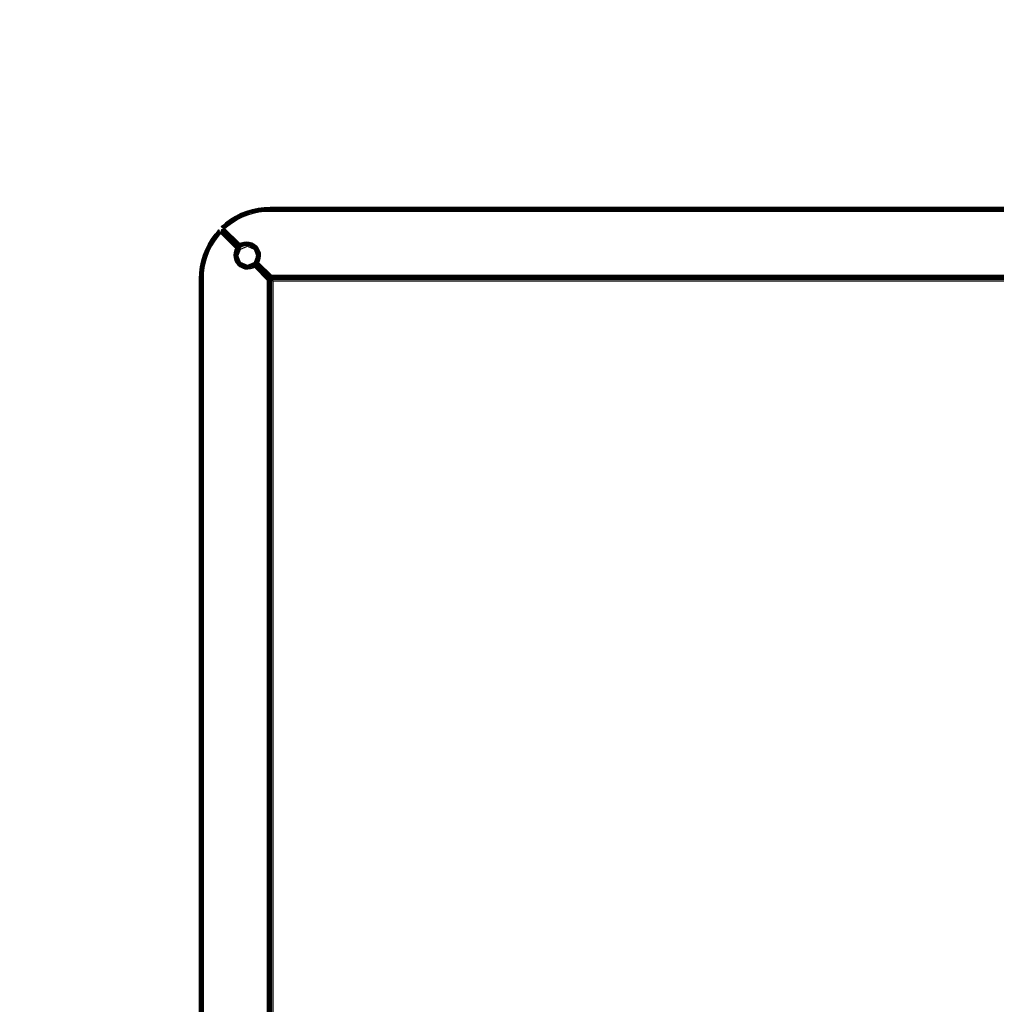
# Model space of a CAD drawing. Units: millimetres. Extents: x -4534 to 372784, y -3372 to 3934.
# Drawn here: x -1310 to -902, y 2050 to 2462 of the extents above; entities that cross this region are included whole.
import ezdxf

# ---------------------------------------------------------------- set-up
doc = ezdxf.new("R2010")
doc.units = ezdxf.units.MM
doc.layers.add('Opvangzone', color=7, linetype='Continuous', true_color=0x00a19a)
doc.layers.add('Toestel 2D', color=7, linetype='Continuous', lineweight=20)
doc.layers.add('VP-EQ', color=7, linetype='Continuous', true_color=0x8a3492, plot=False)

# ---------------------------------------------------------------- blocks, each defined once
blk = doc.blocks.new('RB2855')
at = {"layer": 'VP-EQ', "color": 0}
for p, q in [((-113.479, 52.767), (-113.704, 52.655)), ((-113.702, 52.65), (-113.477, 52.762)), ((-113.695, 52.637), (-113.471, 52.749)), ((-113.683, 52.616), (-113.461, 52.727)), ((-113.668, 52.589), (-113.448, 52.699)), ((-113.651, 52.558), (-113.434, 52.666)), ((-113.245, 52.86), (-113.479, 52.767)), ((-113.479, 52.767), (-113.477, 52.762)), ((-113.477, 52.762), (-113.243, 52.855)), ((-113.471, 52.749), (-113.477, 52.762)), ((-113.471, 52.749), (-113.238, 52.841)), ((-113.461, 52.727), (-113.471, 52.749)), ((-113.461, 52.727), (-113.23, 52.818)), ((-113.448, 52.699), (-113.461, 52.727)), ((-113.448, 52.699), (-113.22, 52.789)), ((-113.434, 52.666), (-113.448, 52.699)), ((-113.434, 52.666), (-113.208, 52.755)), ((-113.418, 52.63), (-113.434, 52.666)), ((-113.418, 52.63), (-113.195, 52.718)), ((-113.004, 52.933), (-113.245, 52.86)), ((-113.243, 52.855), (-113.245, 52.86)), ((-113.003, 52.928), (-113.243, 52.855)), ((-113.238, 52.841), (-113.243, 52.855)), ((-112.999, 52.913), (-113.238, 52.841)), ((-113.23, 52.818), (-113.238, 52.841)), ((-112.993, 52.89), (-113.23, 52.818)), ((-113.22, 52.789), (-113.23, 52.818)), ((-112.985, 52.86), (-113.22, 52.789)), ((-113.208, 52.755), (-113.22, 52.789)), ((-112.976, 52.825), (-113.208, 52.755)), ((-113.195, 52.718), (-113.208, 52.755)), ((-113.195, 52.718), (-112.967, 52.788)), ((-112.758, 52.985), (-113.004, 52.933)), ((-113.004, 52.933), (-113.003, 52.928)), ((-113.003, 52.928), (-112.757, 52.98)), ((-112.999, 52.913), (-113.003, 52.928)), ((-112.999, 52.913), (-112.754, 52.965)), ((-112.993, 52.89), (-112.999, 52.913)), ((-112.993, 52.89), (-112.75, 52.942)), ((-112.985, 52.86), (-112.993, 52.89)), ((-112.985, 52.86), (-112.745, 52.911)), ((-112.976, 52.825), (-112.985, 52.86)), ((-112.976, 52.825), (-112.739, 52.876)), ((-112.967, 52.788), (-112.976, 52.825)), ((-112.967, 52.788), (-112.733, 52.837)), ((-112.508, 53.017), (-112.758, 52.985)), ((-112.758, 52.985), (-112.757, 52.98)), ((-112.757, 52.98), (-112.508, 53.012)), ((-112.754, 52.965), (-112.757, 52.98)), ((-112.754, 52.965), (-112.506, 52.997)), ((-112.75, 52.942), (-112.754, 52.965)), ((-112.75, 52.942), (-112.504, 52.973)), ((-112.745, 52.911), (-112.75, 52.942)), ((-112.745, 52.911), (-112.502, 52.942)), ((-112.739, 52.876), (-112.745, 52.911)), ((-112.739, 52.876), (-112.499, 52.906)), ((-112.733, 52.837), (-112.739, 52.876)), ((-112.733, 52.837), (-112.495, 52.867)), ((-112.256, 53.027), (-112.508, 53.017)), ((-112.256, 53.022), (-112.508, 53.012)), ((-112.508, 53.012), (-112.508, 53.017)), ((-112.506, 52.997), (-112.508, 53.012)), ((-112.256, 53.007), (-112.506, 52.997)), ((-112.504, 52.973), (-112.506, 52.997)), ((-112.256, 52.983), (-112.504, 52.973)), ((-112.502, 52.942), (-112.504, 52.973)), ((-112.256, 52.952), (-112.502, 52.942)), ((-112.499, 52.906), (-112.502, 52.942)), ((-112.256, 52.916), (-112.499, 52.906)), ((-112.495, 52.867), (-112.499, 52.906)), ((-112.495, 52.867), (-112.256, 52.877)), ((-112.256, 53.022), (-112.256, 53.027)), ((-44.043, 53.022), (-112.256, 53.027)), ((-44.043, 53.027), (-112.256, 53.027)), ((-44.043, 53.022), (-112.256, 53.022)), ((-112.256, 53.013), (-112.256, 53.022)), ((-85.612, 53.016), (-112.256, 53.022)), ((-85.612, 53.016), (-112.256, 53.013)), ((-112.256, 53.007), (-112.256, 53.013)), ((-112.256, 52.983), (-112.256, 53.007)), ((-44.043, 52.983), (-112.256, 53.007)), ((-44.043, 52.995), (-112.256, 53.007)), ((-63.342, 53.007), (-112.256, 53.007)), ((-112.256, 52.952), (-112.256, 52.983)), ((-44.043, 52.971), (-112.256, 52.983)), ((-44.043, 52.983), (-112.256, 52.983)), ((-44.043, 52.971), (-112.256, 52.952)), ((-112.256, 52.916), (-112.256, 52.952)), ((-44.043, 52.943), (-112.256, 52.952)), ((-44.043, 52.943), (-112.256, 52.916)), ((-112.256, 52.877), (-112.256, 52.916)), ((-44.043, 52.911), (-112.256, 52.916)), ((-44.043, 52.911), (-112.256, 52.877)), ((-112.256, 52.877), (-44.043, 52.877)), ((-77.261, 53.017), (-85.612, 53.016)), ((-114.253, 52.259), (-114.303, 52.221)), ((-114.3, 52.219), (-114.253, 52.259)), ((-114.12, 52.372), (-114.286, 52.211)), ((-114.286, 52.211), (-114.11, 52.36)), ((-114.266, 52.201), (-114.11, 52.36)), ((-114.266, 52.201), (-114.192, 52.263)), ((-114.258, 52.197), (-114.076, 52.317)), ((-114.258, 52.197), (-114.192, 52.263)), ((-114.184, 52.263), (-114.258, 52.197)), ((-114.253, 52.259), (-114.123, 52.376)), ((-114.253, 52.259), (-114.12, 52.372)), ((-114.076, 52.317), (-114.23, 52.182)), ((-114.076, 52.317), (-114.211, 52.172)), ((-114.054, 52.289), (-114.211, 52.172)), ((-114.192, 52.263), (-114.16, 52.288)), ((-114.054, 52.289), (-114.188, 52.16)), ((-114.16, 52.288), (-114.184, 52.263)), ((-114.096, 52.342), (-114.16, 52.288)), ((-114.054, 52.289), (-114.16, 52.149)), ((-114.16, 52.149), (-114.03, 52.259)), ((-113.919, 52.524), (-114.123, 52.376)), ((-114.123, 52.376), (-114.12, 52.372)), ((-114.12, 52.372), (-113.917, 52.52)), ((-114.11, 52.36), (-114.12, 52.372)), ((-114.11, 52.36), (-113.908, 52.508)), ((-114.096, 52.342), (-114.11, 52.36)), ((-114.096, 52.342), (-113.895, 52.488)), ((-114.076, 52.317), (-114.096, 52.342)), ((-114.076, 52.317), (-113.878, 52.462)), ((-114.054, 52.289), (-114.076, 52.317)), ((-114.054, 52.289), (-113.858, 52.432)), ((-114.03, 52.259), (-114.054, 52.289)), ((-114.03, 52.259), (-113.836, 52.399)), ((-113.704, 52.655), (-113.919, 52.524)), ((-113.917, 52.52), (-113.919, 52.524)), ((-113.702, 52.65), (-113.917, 52.52)), ((-113.908, 52.508), (-113.917, 52.52)), ((-113.695, 52.637), (-113.908, 52.508)), ((-113.895, 52.488), (-113.908, 52.508)), ((-113.683, 52.616), (-113.895, 52.488)), ((-113.878, 52.462), (-113.895, 52.488)), ((-113.668, 52.589), (-113.878, 52.462)), ((-113.858, 52.432), (-113.878, 52.462)), ((-113.651, 52.558), (-113.858, 52.432)), ((-113.836, 52.399), (-113.858, 52.432)), ((-113.836, 52.399), (-113.632, 52.524)), ((-113.704, 52.655), (-113.702, 52.65)), ((-113.695, 52.637), (-113.702, 52.65)), ((-113.683, 52.616), (-113.695, 52.637)), ((-113.668, 52.589), (-113.683, 52.616)), ((-113.651, 52.558), (-113.668, 52.589)), ((-113.632, 52.524), (-113.651, 52.558)), ((-113.632, 52.524), (-113.418, 52.63)), ((-114.71, 51.705), (-114.561, 51.909)), ((-114.557, 51.906), (-114.705, 51.703)), ((-114.546, 51.896), (-114.693, 51.694)), ((-114.527, 51.882), (-114.673, 51.681)), ((-114.503, 51.862), (-114.647, 51.664)), ((-114.474, 51.84), (-114.617, 51.644)), ((-114.445, 52.039), (-114.561, 51.909)), ((-114.561, 51.909), (-114.557, 51.906)), ((-114.557, 51.906), (-114.397, 52.072)), ((-114.445, 52.039), (-114.557, 51.906)), ((-114.546, 51.896), (-114.557, 51.906)), ((-114.397, 52.072), (-114.546, 51.896)), ((-114.387, 52.052), (-114.546, 51.896)), ((-114.527, 51.882), (-114.546, 51.896)), ((-114.527, 51.882), (-114.474, 51.946)), ((-114.503, 51.862), (-114.527, 51.882)), ((-114.382, 52.044), (-114.503, 51.862)), ((-114.503, 51.862), (-114.368, 52.016)), ((-114.503, 51.862), (-114.357, 51.997)), ((-114.474, 51.84), (-114.503, 51.862)), ((-114.474, 51.84), (-114.357, 51.997)), ((-114.448, 51.978), (-114.474, 51.946)), ((-114.474, 51.84), (-114.345, 51.974)), ((-114.474, 51.946), (-114.448, 51.97)), ((-114.474, 51.84), (-114.334, 51.946)), ((-114.444, 51.816), (-114.474, 51.84)), ((-114.387, 52.052), (-114.448, 51.978)), ((-114.382, 52.044), (-114.448, 51.978)), ((-114.448, 51.97), (-114.382, 52.044)), ((-114.445, 52.039), (-114.406, 52.089)), ((-114.404, 52.086), (-114.445, 52.039)), ((-114.334, 51.946), (-114.444, 51.816)), ((-114.406, 52.089), (-114.404, 52.086)), ((-114.404, 52.086), (-114.397, 52.072)), ((-114.397, 52.072), (-114.387, 52.052)), ((-114.387, 52.052), (-114.382, 52.044)), ((-114.368, 52.016), (-114.382, 52.044)), ((-114.368, 52.016), (-114.357, 51.997)), ((-114.357, 51.997), (-114.345, 51.974)), ((-114.345, 51.974), (-114.343, 51.97)), ((-114.301, 52.011), (-114.343, 51.97)), ((-114.343, 51.97), (-114.331, 51.949)), ((-114.334, 51.946), (-114.331, 51.949)), ((-114.331, 51.949), (-114.324, 51.963)), ((-114.331, 51.949), (-113.699, 51.318)), ((-114.324, 51.963), (-114.316, 51.98)), ((-113.699, 51.318), (-114.324, 51.963)), ((-114.316, 51.98), (-114.307, 51.998)), ((-114.316, 51.98), (-113.651, 51.324)), ((-113.69, 51.319), (-114.316, 51.98)), ((-113.699, 51.318), (-114.316, 51.98)), ((-114.307, 51.998), (-114.301, 52.011)), ((-113.651, 51.324), (-114.307, 51.998)), ((-114.302, 52.079), (-114.306, 52.077)), ((-114.306, 52.077), (-114.28, 52.054)), ((-114.303, 52.221), (-114.3, 52.219)), ((-114.291, 52.084), (-114.302, 52.079)), ((-114.28, 52.054), (-114.302, 52.079)), ((-114.279, 52.057), (-114.302, 52.079)), ((-114.301, 52.011), (-114.296, 52.016)), ((-113.615, 51.327), (-114.301, 52.011)), ((-113.642, 51.325), (-114.301, 52.011)), ((-113.651, 51.324), (-114.301, 52.011)), ((-114.3, 52.219), (-114.286, 52.211)), ((-114.296, 52.016), (-114.288, 52.038)), ((-113.605, 51.328), (-114.296, 52.016)), ((-113.615, 51.327), (-114.296, 52.016)), ((-114.288, 52.086), (-114.291, 52.084)), ((-114.274, 52.067), (-114.291, 52.084)), ((-114.274, 52.092), (-114.288, 52.086)), ((-114.272, 52.072), (-114.288, 52.086)), ((-114.288, 52.038), (-114.284, 52.046)), ((-114.282, 52.031), (-114.288, 52.038)), ((-114.286, 52.211), (-114.266, 52.201)), ((-114.284, 52.046), (-114.28, 52.054)), ((-114.275, 52.037), (-114.284, 52.046)), ((-114.275, 52.037), (-114.282, 52.031)), ((-113.573, 51.33), (-114.282, 52.031)), ((-113.605, 51.328), (-114.282, 52.031)), ((-114.28, 52.054), (-114.278, 52.06)), ((-113.563, 51.33), (-114.28, 52.054)), ((-114.278, 52.06), (-114.274, 52.067)), ((-114.278, 52.06), (-113.563, 51.33)), ((-113.595, 51.396), (-114.278, 52.06)), ((-113.563, 51.33), (-114.275, 52.037)), ((-113.573, 51.33), (-114.275, 52.037)), ((-114.268, 52.095), (-114.274, 52.092)), ((-114.274, 52.092), (-113.544, 51.378)), ((-113.595, 51.396), (-114.274, 52.092)), ((-114.274, 52.067), (-114.272, 52.072)), ((-114.26, 52.099), (-114.268, 52.095)), ((-113.544, 51.378), (-114.268, 52.095)), ((-114.266, 52.201), (-114.258, 52.197)), ((-114.252, 52.103), (-114.26, 52.099)), ((-114.237, 52.076), (-114.26, 52.099)), ((-114.258, 52.197), (-114.23, 52.182)), ((-114.232, 52.113), (-114.252, 52.103)), ((-114.231, 52.082), (-114.252, 52.103)), ((-114.231, 52.082), (-114.237, 52.076)), ((-113.544, 51.378), (-114.237, 52.076)), ((-113.544, 51.388), (-114.237, 52.076)), ((-114.225, 52.116), (-114.232, 52.113)), ((-114.216, 52.097), (-114.232, 52.113)), ((-113.544, 51.388), (-114.231, 52.082)), ((-113.542, 51.419), (-114.231, 52.082)), ((-114.23, 52.182), (-114.211, 52.172)), ((-114.212, 52.122), (-114.225, 52.116)), ((-114.21, 52.102), (-114.225, 52.116)), ((-114.21, 52.102), (-114.216, 52.097)), ((-113.542, 51.419), (-114.216, 52.097)), ((-113.541, 51.429), (-114.216, 52.097)), ((-114.195, 52.131), (-114.212, 52.122)), ((-113.538, 51.466), (-114.212, 52.122)), ((-114.211, 52.172), (-114.188, 52.16)), ((-113.541, 51.429), (-114.21, 52.102)), ((-113.539, 51.457), (-114.21, 52.102)), ((-113.538, 51.466), (-114.21, 52.102)), ((-114.177, 52.139), (-114.195, 52.131)), ((-114.195, 52.131), (-113.538, 51.466)), ((-113.533, 51.504), (-114.195, 52.131)), ((-113.532, 51.514), (-114.195, 52.131)), ((-114.188, 52.16), (-114.165, 52.147)), ((-114.17, 52.142), (-114.177, 52.139)), ((-113.532, 51.514), (-114.177, 52.139)), ((-114.165, 52.147), (-114.17, 52.142)), ((-114.16, 52.149), (-114.165, 52.147)), ((-114.165, 52.147), (-114.163, 52.146)), ((-114.16, 52.149), (-114.163, 52.146)), ((-114.163, 52.146), (-113.532, 51.514)), ((-114.952, 51.265), (-114.84, 51.49)), ((-114.836, 51.488), (-114.948, 51.263)), ((-114.823, 51.48), (-114.934, 51.257)), ((-114.802, 51.469), (-114.912, 51.247)), ((-114.775, 51.454), (-114.884, 51.234)), ((-114.743, 51.437), (-114.851, 51.22)), ((-114.84, 51.49), (-114.71, 51.705)), ((-114.84, 51.49), (-114.836, 51.488)), ((-114.836, 51.488), (-114.705, 51.703)), ((-114.823, 51.48), (-114.836, 51.488)), ((-114.823, 51.48), (-114.693, 51.694)), ((-114.802, 51.469), (-114.823, 51.48)), ((-114.802, 51.469), (-114.673, 51.681)), ((-114.775, 51.454), (-114.802, 51.469)), ((-114.775, 51.454), (-114.647, 51.664)), ((-114.743, 51.437), (-114.775, 51.454)), ((-114.743, 51.437), (-114.617, 51.644)), ((-114.709, 51.418), (-114.743, 51.437)), ((-114.705, 51.703), (-114.71, 51.705)), ((-114.585, 51.622), (-114.709, 51.418)), ((-114.693, 51.694), (-114.705, 51.703)), ((-114.673, 51.681), (-114.693, 51.694)), ((-114.647, 51.664), (-114.673, 51.681)), ((-114.617, 51.644), (-114.647, 51.664)), ((-114.585, 51.622), (-114.617, 51.644)), ((-114.444, 51.816), (-114.585, 51.622)), ((-113.542, 51.419), (-113.541, 51.429)), ((-113.542, 51.419), (-113.53, 51.427)), ((-113.541, 51.429), (-113.54, 51.442)), ((-113.541, 51.429), (-113.53, 51.427)), ((-113.54, 51.442), (-113.539, 51.457)), ((-113.535, 51.444), (-113.54, 51.442)), ((-113.54, 51.442), (-113.53, 51.427)), ((-113.443, 51.476), (-113.539, 51.457)), ((-113.522, 51.468), (-113.539, 51.457)), ((-113.539, 51.457), (-113.538, 51.466)), ((-113.539, 51.457), (-113.535, 51.444)), ((-113.538, 51.466), (-113.458, 51.509)), ((-113.533, 51.504), (-113.538, 51.466)), ((-113.538, 51.466), (-113.522, 51.468)), ((-113.535, 51.444), (-113.53, 51.427)), ((-113.534, 51.415), (-113.53, 51.427)), ((-113.533, 51.504), (-113.532, 51.514)), ((-113.458, 51.509), (-113.533, 51.504)), ((-113.532, 51.514), (-113.473, 51.544)), ((-113.458, 51.509), (-113.532, 51.514)), ((-113.53, 51.427), (-113.443, 51.476)), ((-113.53, 51.427), (-113.512, 51.402)), ((-113.522, 51.468), (-113.443, 51.476)), ((-113.431, 51.447), (-113.512, 51.402)), ((-113.422, 51.425), (-113.499, 51.382)), ((-113.473, 51.544), (-113.364, 51.579)), ((-113.473, 51.544), (-113.458, 51.509)), ((-113.356, 51.541), (-113.458, 51.509)), ((-113.458, 51.509), (-113.443, 51.476)), ((-113.349, 51.506), (-113.443, 51.476)), ((-113.443, 51.476), (-113.431, 51.447)), ((-113.342, 51.475), (-113.431, 51.447)), ((-113.431, 51.447), (-113.422, 51.425)), ((-113.337, 51.452), (-113.422, 51.425)), ((-113.422, 51.425), (-113.416, 51.411)), ((-113.416, 51.411), (-113.334, 51.437)), ((-113.333, 51.432), (-113.414, 51.407)), ((-113.364, 51.579), (-113.251, 51.591)), ((-113.364, 51.579), (-113.356, 51.541)), ((-113.251, 51.553), (-113.356, 51.541)), ((-113.356, 51.541), (-113.349, 51.506)), ((-113.25, 51.516), (-113.349, 51.506)), ((-113.349, 51.506), (-113.342, 51.475)), ((-113.25, 51.485), (-113.342, 51.475)), ((-113.342, 51.475), (-113.337, 51.452)), ((-113.25, 51.461), (-113.337, 51.452)), ((-113.337, 51.452), (-113.334, 51.437)), ((-113.25, 51.446), (-113.334, 51.437)), ((-113.334, 51.437), (-113.333, 51.432)), ((-113.249, 51.441), (-113.333, 51.432)), ((-113.251, 51.591), (-113.137, 51.581)), ((-113.251, 51.591), (-113.251, 51.553)), ((-113.145, 51.543), (-113.251, 51.553)), ((-113.251, 51.553), (-113.25, 51.516)), ((-113.151, 51.507), (-113.25, 51.516)), ((-113.25, 51.516), (-113.25, 51.485)), ((-113.157, 51.477), (-113.25, 51.485)), ((-113.25, 51.485), (-113.25, 51.461)), ((-113.162, 51.454), (-113.25, 51.461)), ((-113.25, 51.461), (-113.25, 51.446)), ((-113.249, 51.441), (-113.25, 51.446)), ((-113.25, 51.446), (-113.165, 51.439)), ((-113.165, 51.434), (-113.249, 51.441)), ((-113.162, 51.454), (-113.165, 51.439)), ((-113.165, 51.439), (-113.165, 51.434)), ((-113.083, 51.415), (-113.165, 51.439)), ((-113.085, 51.41), (-113.165, 51.434)), ((-113.157, 51.477), (-113.162, 51.454)), ((-113.077, 51.428), (-113.162, 51.454)), ((-113.151, 51.507), (-113.157, 51.477)), ((-113.068, 51.45), (-113.157, 51.477)), ((-113.145, 51.543), (-113.151, 51.507)), ((-113.056, 51.479), (-113.151, 51.507)), ((-113.137, 51.581), (-113.145, 51.543)), ((-113.043, 51.513), (-113.145, 51.543)), ((-113.137, 51.581), (-113.028, 51.549)), ((-113.077, 51.428), (-113.083, 51.415)), ((-113.068, 51.45), (-113.077, 51.428)), ((-112.999, 51.387), (-113.077, 51.428)), ((-113.056, 51.479), (-113.068, 51.45)), ((-112.986, 51.407), (-113.068, 51.45)), ((-113.043, 51.513), (-113.056, 51.479)), ((-112.969, 51.433), (-113.056, 51.479)), ((-113.028, 51.549), (-113.043, 51.513)), ((-112.949, 51.463), (-113.043, 51.513)), ((-113.028, 51.549), (-112.927, 51.495)), ((-112.969, 51.433), (-112.986, 51.407)), ((-112.949, 51.463), (-112.969, 51.433)), ((-112.892, 51.37), (-112.969, 51.433)), ((-112.927, 51.495), (-112.949, 51.463)), ((-112.866, 51.396), (-112.949, 51.463)), ((-112.927, 51.495), (-112.839, 51.423)), ((-115.118, 50.79), (-115.045, 51.031)), ((-115.113, 50.789), (-115.04, 51.029)), ((-115.099, 50.785), (-115.026, 51.024)), ((-115.076, 50.779), (-115.004, 51.016)), ((-115.045, 51.031), (-114.952, 51.265)), ((-115.04, 51.029), (-115.045, 51.031)), ((-114.948, 51.263), (-115.04, 51.029)), ((-115.026, 51.024), (-115.04, 51.029)), ((-114.934, 51.257), (-115.026, 51.024)), ((-115.004, 51.016), (-115.026, 51.024)), ((-114.912, 51.247), (-115.004, 51.016)), ((-114.974, 51.006), (-115.004, 51.016)), ((-114.884, 51.234), (-114.974, 51.006)), ((-114.952, 51.265), (-114.948, 51.263)), ((-114.934, 51.257), (-114.948, 51.263)), ((-114.851, 51.22), (-114.94, 50.994)), ((-114.912, 51.247), (-114.934, 51.257)), ((-114.884, 51.234), (-114.912, 51.247)), ((-114.815, 51.204), (-114.904, 50.981)), ((-114.851, 51.22), (-114.884, 51.234)), ((-114.815, 51.204), (-114.851, 51.22)), ((-114.709, 51.418), (-114.815, 51.204)), ((-113.764, 51.15), (-113.777, 51.037)), ((-113.777, 51.037), (-113.766, 50.923)), ((-113.777, 51.037), (-113.738, 51.036)), ((-113.73, 51.259), (-113.764, 51.15)), ((-113.764, 51.15), (-113.726, 51.142)), ((-113.738, 51.036), (-113.726, 51.142)), ((-113.728, 50.931), (-113.738, 51.036)), ((-113.738, 51.036), (-113.702, 51.036)), ((-113.699, 51.318), (-113.73, 51.259)), ((-113.73, 51.259), (-113.694, 51.244)), ((-113.726, 51.142), (-113.694, 51.244)), ((-113.726, 51.142), (-113.691, 51.135)), ((-113.702, 51.036), (-113.691, 51.135)), ((-113.693, 50.937), (-113.702, 51.036)), ((-113.702, 51.036), (-113.671, 51.036)), ((-113.699, 51.318), (-113.69, 51.319)), ((-113.694, 51.244), (-113.699, 51.318)), ((-113.651, 51.324), (-113.694, 51.244)), ((-113.69, 51.319), (-113.694, 51.244)), ((-113.694, 51.244), (-113.661, 51.229)), ((-113.691, 51.135), (-113.661, 51.229)), ((-113.691, 51.135), (-113.66, 51.128)), ((-113.69, 51.319), (-113.651, 51.324)), ((-113.671, 51.036), (-113.66, 51.128)), ((-113.662, 50.943), (-113.671, 51.036)), ((-113.671, 51.036), (-113.647, 51.036)), ((-113.661, 51.229), (-113.642, 51.325)), ((-113.613, 51.316), (-113.661, 51.229)), ((-113.653, 51.308), (-113.661, 51.229)), ((-113.661, 51.229), (-113.632, 51.217)), ((-113.66, 51.128), (-113.632, 51.217)), ((-113.66, 51.128), (-113.637, 51.123)), ((-113.653, 51.308), (-113.642, 51.325)), ((-113.651, 51.324), (-113.653, 51.308)), ((-113.651, 51.324), (-113.642, 51.325)), ((-113.647, 51.036), (-113.637, 51.123)), ((-113.639, 50.948), (-113.647, 51.036)), ((-113.647, 51.036), (-113.632, 51.035)), ((-113.642, 51.325), (-113.627, 51.326)), ((-113.642, 51.325), (-113.629, 51.321)), ((-113.637, 51.123), (-113.61, 51.208)), ((-113.637, 51.123), (-113.622, 51.12)), ((-113.632, 51.217), (-113.587, 51.298)), ((-113.632, 51.217), (-113.61, 51.208)), ((-113.632, 51.035), (-113.622, 51.12)), ((-113.627, 51.035), (-113.632, 51.035)), ((-113.624, 50.95), (-113.632, 51.035)), ((-113.629, 51.321), (-113.627, 51.326)), ((-113.629, 51.321), (-113.613, 51.316)), ((-113.627, 51.326), (-113.615, 51.327)), ((-113.627, 51.326), (-113.613, 51.316)), ((-113.627, 51.035), (-113.617, 51.119)), ((-113.619, 50.951), (-113.627, 51.035)), ((-113.622, 51.12), (-113.597, 51.202)), ((-113.622, 51.12), (-113.617, 51.119)), ((-113.617, 51.119), (-113.592, 51.2)), ((-113.605, 51.328), (-113.615, 51.327)), ((-113.615, 51.327), (-113.613, 51.316)), ((-113.605, 51.328), (-113.613, 51.316)), ((-113.6, 51.32), (-113.613, 51.316)), ((-113.613, 51.316), (-113.587, 51.298)), ((-113.611, 51.007), (-113.493, 51.29)), ((-113.61, 51.208), (-113.568, 51.285)), ((-113.61, 51.208), (-113.597, 51.202)), ((-113.605, 51.328), (-113.573, 51.33)), ((-113.605, 51.328), (-113.6, 51.32)), ((-113.6, 51.32), (-113.587, 51.298)), ((-113.597, 51.202), (-113.555, 51.276)), ((-113.592, 51.2), (-113.597, 51.202)), ((-113.595, 51.396), (-113.581, 51.381)), ((-113.592, 51.2), (-113.551, 51.273)), ((-113.587, 51.298), (-113.573, 51.33)), ((-113.563, 51.326), (-113.587, 51.298)), ((-113.587, 51.298), (-113.568, 51.285)), ((-113.581, 51.381), (-113.563, 51.364)), ((-113.573, 51.33), (-113.563, 51.33)), ((-113.533, 51.328), (-113.568, 51.285)), ((-113.568, 51.285), (-113.563, 51.326)), ((-113.568, 51.285), (-113.555, 51.276)), ((-113.563, 51.364), (-113.546, 51.346)), ((-113.563, 51.33), (-113.559, 51.331)), ((-113.559, 51.331), (-113.563, 51.326)), ((-113.563, 51.33), (-113.563, 51.326)), ((-113.559, 51.331), (-113.533, 51.328)), ((-113.525, 51.332), (-113.555, 51.276)), ((-113.526, 51.309), (-113.555, 51.276)), ((-113.555, 51.276), (-113.551, 51.273)), ((-113.551, 51.273), (-113.526, 51.309)), ((-113.545, 51.374), (-113.546, 51.346)), ((-113.54, 51.349), (-113.546, 51.346)), ((-113.544, 51.378), (-113.545, 51.374)), ((-113.54, 51.378), (-113.545, 51.374)), ((-113.542, 51.419), (-113.544, 51.388)), ((-113.512, 51.402), (-113.544, 51.388)), ((-113.544, 51.388), (-113.544, 51.378)), ((-113.544, 51.378), (-113.54, 51.378)), ((-113.542, 51.419), (-113.534, 51.415)), ((-113.54, 51.378), (-113.512, 51.402)), ((-113.499, 51.382), (-113.54, 51.378)), ((-113.54, 51.349), (-113.533, 51.355)), ((-113.537, 51.344), (-113.54, 51.349)), ((-113.537, 51.344), (-113.533, 51.355)), ((-113.537, 51.344), (-113.529, 51.352)), ((-113.53, 51.337), (-113.537, 51.344)), ((-113.534, 51.415), (-113.512, 51.402)), ((-113.533, 51.355), (-113.529, 51.358)), ((-113.529, 51.352), (-113.533, 51.355)), ((-113.53, 51.332), (-113.533, 51.328)), ((-113.53, 51.337), (-113.519, 51.341)), ((-113.53, 51.332), (-113.53, 51.337)), ((-113.53, 51.332), (-113.525, 51.332)), ((-113.529, 51.358), (-113.499, 51.382)), ((-113.529, 51.358), (-113.523, 51.352)), ((-113.529, 51.352), (-113.523, 51.352)), ((-113.519, 51.341), (-113.529, 51.352)), ((-113.519, 51.341), (-113.528, 51.335)), ((-113.51, 51.332), (-113.526, 51.309)), ((-113.526, 51.309), (-113.502, 51.332)), ((-113.519, 51.341), (-113.525, 51.332)), ((-113.51, 51.332), (-113.525, 51.332)), ((-113.523, 51.352), (-113.49, 51.37)), ((-113.515, 51.344), (-113.523, 51.352)), ((-113.519, 51.341), (-113.515, 51.344)), ((-113.517, 51.339), (-113.519, 51.341)), ((-113.517, 51.339), (-113.515, 51.344)), ((-113.51, 51.332), (-113.517, 51.339)), ((-113.515, 51.344), (-113.49, 51.37)), ((-113.487, 51.366), (-113.515, 51.344)), ((-113.515, 51.344), (-113.502, 51.332)), ((-113.512, 51.402), (-113.499, 51.382)), ((-113.505, 51.332), (-113.51, 51.332)), ((-113.502, 51.332), (-113.505, 51.332)), ((-113.499, 51.382), (-113.49, 51.37)), ((-113.493, 51.29), (-113.211, 51.407)), ((-113.416, 51.411), (-113.49, 51.37)), ((-113.49, 51.37), (-113.487, 51.366)), ((-113.414, 51.407), (-113.487, 51.366)), ((-113.414, 51.407), (-113.416, 51.411)), ((-113.211, 51.407), (-112.928, 51.29)), ((-113.085, 51.41), (-113.083, 51.415)), ((-113.01, 51.37), (-113.085, 51.41)), ((-113.083, 51.415), (-113.007, 51.375)), ((-113.007, 51.375), (-113.01, 51.37)), ((-112.945, 51.317), (-113.01, 51.37)), ((-112.999, 51.387), (-113.007, 51.375)), ((-112.941, 51.321), (-113.007, 51.375)), ((-112.986, 51.407), (-112.999, 51.387)), ((-112.931, 51.331), (-112.999, 51.387)), ((-112.914, 51.348), (-112.986, 51.407)), ((-112.941, 51.321), (-112.945, 51.317)), ((-112.945, 51.317), (-112.928, 51.29)), ((-112.931, 51.331), (-112.941, 51.321)), ((-112.887, 51.254), (-112.941, 51.321)), ((-112.914, 51.348), (-112.931, 51.331)), ((-112.875, 51.263), (-112.931, 51.331)), ((-112.928, 51.29), (-112.823, 51.036)), ((-112.928, 51.29), (-112.892, 51.252)), ((-112.892, 51.37), (-112.914, 51.348)), ((-112.855, 51.276), (-112.914, 51.348)), ((-112.866, 51.396), (-112.892, 51.37)), ((-112.829, 51.293), (-112.892, 51.37)), ((-112.892, 51.252), (-112.887, 51.254)), ((-112.852, 51.177), (-112.892, 51.252)), ((-112.875, 51.263), (-112.887, 51.254)), ((-112.847, 51.179), (-112.887, 51.254)), ((-112.855, 51.276), (-112.875, 51.263)), ((-112.833, 51.185), (-112.875, 51.263)), ((-112.839, 51.423), (-112.866, 51.396)), ((-112.799, 51.313), (-112.866, 51.396)), ((-112.829, 51.293), (-112.855, 51.276)), ((-112.811, 51.194), (-112.855, 51.276)), ((-112.852, 51.177), (-112.847, 51.179)), ((-112.828, 51.096), (-112.852, 51.177)), ((-112.833, 51.185), (-112.847, 51.179)), ((-112.847, 51.179), (-112.823, 51.097)), ((-112.839, 51.423), (-112.767, 51.335)), ((-112.811, 51.194), (-112.833, 51.185)), ((-112.833, 51.185), (-112.808, 51.1)), ((-112.799, 51.313), (-112.829, 51.293)), ((-112.783, 51.206), (-112.829, 51.293)), ((-112.828, 51.096), (-112.823, 51.097)), ((-112.823, 51.036), (-112.828, 51.096)), ((-112.808, 51.1), (-112.823, 51.097)), ((-112.823, 51.097), (-112.816, 51.02)), ((-112.823, 51.036), (-112.816, 51.02)), ((-112.82, 51.012), (-112.823, 51.036)), ((-112.816, 51.02), (-112.815, 51.012)), ((-112.783, 51.206), (-112.811, 51.194)), ((-112.785, 51.105), (-112.811, 51.194)), ((-112.785, 51.105), (-112.808, 51.1)), ((-112.8, 51.012), (-112.808, 51.1)), ((-112.767, 51.335), (-112.799, 51.313)), ((-112.749, 51.219), (-112.799, 51.313)), ((-112.754, 51.11), (-112.785, 51.105)), ((-112.777, 51.012), (-112.785, 51.105)), ((-112.749, 51.219), (-112.783, 51.206)), ((-112.754, 51.11), (-112.783, 51.206)), ((-112.767, 51.335), (-112.713, 51.234)), ((-112.719, 51.117), (-112.754, 51.11)), ((-112.745, 51.012), (-112.754, 51.11)), ((-112.713, 51.234), (-112.749, 51.219)), ((-112.719, 51.117), (-112.749, 51.219)), ((-112.681, 51.125), (-112.719, 51.117)), ((-112.709, 51.011), (-112.719, 51.117)), ((-112.713, 51.234), (-112.681, 51.125)), ((-112.681, 51.125), (-112.67, 51.011)), ((-115.171, 50.544), (-115.118, 50.79)), ((-115.113, 50.789), (-115.165, 50.543)), ((-115.099, 50.785), (-115.151, 50.54)), ((-115.076, 50.779), (-115.127, 50.536)), ((-115.118, 50.79), (-115.113, 50.789)), ((-115.099, 50.785), (-115.113, 50.789)), ((-115.076, 50.779), (-115.099, 50.785)), ((-115.045, 50.771), (-115.097, 50.531)), ((-115.045, 50.771), (-115.076, 50.779)), ((-115.01, 50.762), (-115.061, 50.525)), ((-115.045, 50.771), (-114.974, 51.006)), ((-115.01, 50.762), (-115.045, 50.771)), ((-114.973, 50.753), (-115.023, 50.519)), ((-115.01, 50.762), (-114.94, 50.994)), ((-114.973, 50.753), (-115.01, 50.762)), ((-114.94, 50.994), (-114.974, 51.006)), ((-114.904, 50.981), (-114.973, 50.753)), ((-114.904, 50.981), (-114.94, 50.994)), ((-113.766, 50.923), (-113.728, 50.931)), ((-113.766, 50.923), (-113.734, 50.814)), ((-113.734, 50.814), (-113.698, 50.829)), ((-113.734, 50.814), (-113.68, 50.713)), ((-113.728, 50.931), (-113.693, 50.937)), ((-113.698, 50.829), (-113.728, 50.931)), ((-113.698, 50.829), (-113.664, 50.842)), ((-113.648, 50.735), (-113.698, 50.829)), ((-113.693, 50.937), (-113.662, 50.943)), ((-113.664, 50.842), (-113.693, 50.937)), ((-113.68, 50.713), (-113.648, 50.735)), ((-113.68, 50.713), (-113.608, 50.625)), ((-113.664, 50.842), (-113.636, 50.854)), ((-113.618, 50.755), (-113.664, 50.842)), ((-113.662, 50.943), (-113.639, 50.948)), ((-113.636, 50.854), (-113.662, 50.943)), ((-113.648, 50.735), (-113.618, 50.755)), ((-113.581, 50.652), (-113.648, 50.735)), ((-113.639, 50.948), (-113.624, 50.95)), ((-113.614, 50.863), (-113.639, 50.948)), ((-113.636, 50.854), (-113.614, 50.863)), ((-113.592, 50.772), (-113.636, 50.854)), ((-113.624, 50.95), (-113.619, 50.951)), ((-113.6, 50.869), (-113.624, 50.95)), ((-113.595, 50.871), (-113.619, 50.951)), ((-113.618, 50.755), (-113.592, 50.772)), ((-113.555, 50.678), (-113.618, 50.755)), ((-113.614, 50.863), (-113.6, 50.869)), ((-113.572, 50.785), (-113.614, 50.863)), ((-113.493, 50.724), (-113.611, 51.007)), ((-113.608, 50.625), (-113.581, 50.652)), ((-113.608, 50.625), (-113.52, 50.553)), ((-113.595, 50.871), (-113.6, 50.869)), ((-113.56, 50.793), (-113.6, 50.869)), ((-113.556, 50.796), (-113.595, 50.871)), ((-113.592, 50.772), (-113.572, 50.785)), ((-113.533, 50.7), (-113.592, 50.772)), ((-113.581, 50.652), (-113.555, 50.678)), ((-113.498, 50.585), (-113.581, 50.652)), ((-113.572, 50.785), (-113.56, 50.793)), ((-113.516, 50.717), (-113.572, 50.785)), ((-113.56, 50.793), (-113.556, 50.796)), ((-113.506, 50.727), (-113.56, 50.793)), ((-113.502, 50.731), (-113.556, 50.796)), ((-113.555, 50.678), (-113.533, 50.7)), ((-113.478, 50.615), (-113.555, 50.678)), ((-113.533, 50.7), (-113.516, 50.717)), ((-113.461, 50.641), (-113.533, 50.7)), ((-113.516, 50.717), (-113.506, 50.727)), ((-113.448, 50.661), (-113.516, 50.717)), ((-113.502, 50.731), (-113.506, 50.727)), ((-113.44, 50.673), (-113.506, 50.727)), ((-113.493, 50.724), (-113.502, 50.731)), ((-113.498, 50.585), (-113.478, 50.615)), ((-113.211, 50.607), (-113.493, 50.724)), ((-113.437, 50.677), (-113.493, 50.724)), ((-113.478, 50.615), (-113.461, 50.641)), ((-113.391, 50.569), (-113.478, 50.615)), ((-113.461, 50.641), (-113.448, 50.661)), ((-113.379, 50.597), (-113.461, 50.641)), ((-113.448, 50.661), (-113.44, 50.673)), ((-113.37, 50.619), (-113.448, 50.661)), ((-113.44, 50.673), (-113.437, 50.677)), ((-113.364, 50.633), (-113.44, 50.673)), ((-113.362, 50.638), (-113.437, 50.677)), ((-113.379, 50.597), (-113.37, 50.619)), ((-113.37, 50.619), (-113.364, 50.633)), ((-113.285, 50.594), (-113.37, 50.619)), ((-113.362, 50.638), (-113.364, 50.633)), ((-113.364, 50.633), (-113.283, 50.609)), ((-113.282, 50.614), (-113.362, 50.638)), ((-113.285, 50.594), (-113.283, 50.609)), ((-113.282, 50.614), (-113.283, 50.609)), ((-113.198, 50.601), (-113.283, 50.609)), ((-113.211, 50.607), (-113.282, 50.614)), ((-112.945, 50.716), (-113.211, 50.607)), ((-113.198, 50.606), (-113.211, 50.607)), ((-113.114, 50.616), (-113.198, 50.606)), ((-113.113, 50.611), (-113.198, 50.601)), ((-113.198, 50.601), (-113.198, 50.606)), ((-113.033, 50.641), (-113.114, 50.616)), ((-113.113, 50.611), (-113.114, 50.616)), ((-113.031, 50.636), (-113.113, 50.611)), ((-113.11, 50.596), (-113.113, 50.611)), ((-113.026, 50.623), (-113.11, 50.596)), ((-112.96, 50.682), (-113.033, 50.641)), ((-113.033, 50.641), (-113.031, 50.636)), ((-112.957, 50.678), (-113.031, 50.636)), ((-113.026, 50.623), (-113.031, 50.636)), ((-112.948, 50.665), (-113.026, 50.623)), ((-113.016, 50.601), (-113.026, 50.623)), ((-112.935, 50.646), (-113.016, 50.601)), ((-113.004, 50.572), (-112.917, 50.62)), ((-113.004, 50.572), (-112.907, 50.606)), ((-112.932, 50.705), (-112.96, 50.682)), ((-112.96, 50.682), (-112.928, 50.701)), ((-112.96, 50.682), (-112.957, 50.678)), ((-112.957, 50.678), (-112.928, 50.701)), ((-112.922, 50.696), (-112.957, 50.678)), ((-112.948, 50.665), (-112.957, 50.678)), ((-112.948, 50.665), (-112.922, 50.696)), ((-112.948, 50.665), (-112.917, 50.69)), ((-112.913, 50.685), (-112.948, 50.665)), ((-112.908, 50.669), (-112.948, 50.665)), ((-112.935, 50.646), (-112.948, 50.665)), ((-112.942, 50.716), (-112.945, 50.716)), ((-112.945, 50.716), (-112.932, 50.705)), ((-112.938, 50.72), (-112.942, 50.716)), ((-112.937, 50.716), (-112.942, 50.716)), ((-112.938, 50.72), (-112.932, 50.723)), ((-112.938, 50.72), (-112.937, 50.716)), ((-112.934, 50.716), (-112.937, 50.716)), ((-112.937, 50.716), (-112.929, 50.708)), ((-112.908, 50.669), (-112.935, 50.646)), ((-112.903, 50.66), (-112.935, 50.646)), ((-112.917, 50.62), (-112.935, 50.646)), ((-112.932, 50.723), (-112.934, 50.716)), ((-112.929, 50.716), (-112.934, 50.716)), ((-112.928, 50.724), (-112.932, 50.723)), ((-112.929, 50.708), (-112.932, 50.705)), ((-112.932, 50.705), (-112.928, 50.701)), ((-112.922, 50.716), (-112.929, 50.708)), ((-112.922, 50.716), (-112.929, 50.716)), ((-112.929, 50.708), (-112.928, 50.701)), ((-112.918, 50.748), (-112.928, 50.724)), ((-112.928, 50.701), (-112.914, 50.713)), ((-112.928, 50.701), (-112.922, 50.696)), ((-112.922, 50.716), (-112.892, 50.772)), ((-112.917, 50.716), (-112.922, 50.716)), ((-112.922, 50.696), (-112.91, 50.709)), ((-112.915, 50.696), (-112.922, 50.696)), ((-112.922, 50.696), (-112.919, 50.692)), ((-112.919, 50.692), (-112.913, 50.693)), ((-112.919, 50.692), (-112.917, 50.69)), ((-112.825, 50.973), (-112.918, 50.748)), ((-112.918, 50.748), (-112.896, 50.774)), ((-112.892, 50.772), (-112.918, 50.748)), ((-112.88, 50.763), (-112.918, 50.748)), ((-112.914, 50.72), (-112.917, 50.716)), ((-112.914, 50.713), (-112.917, 50.716)), ((-112.917, 50.69), (-112.913, 50.693)), ((-112.917, 50.69), (-112.913, 50.685)), ((-112.917, 50.62), (-112.913, 50.633)), ((-112.905, 50.628), (-112.917, 50.62)), ((-112.917, 50.62), (-112.907, 50.606)), ((-112.917, 50.62), (-112.906, 50.618)), ((-112.905, 50.699), (-112.915, 50.696)), ((-112.901, 50.731), (-112.914, 50.72)), ((-112.914, 50.713), (-112.914, 50.72)), ((-112.914, 50.713), (-112.91, 50.716)), ((-112.91, 50.709), (-112.914, 50.713)), ((-112.913, 50.693), (-112.905, 50.699)), ((-112.913, 50.693), (-112.907, 50.688)), ((-112.907, 50.688), (-112.913, 50.685)), ((-112.913, 50.685), (-112.902, 50.674)), ((-112.913, 50.633), (-112.911, 50.637)), ((-112.905, 50.628), (-112.913, 50.633)), ((-112.911, 50.637), (-112.903, 50.66)), ((-112.905, 50.635), (-112.911, 50.637)), ((-112.91, 50.716), (-112.905, 50.717)), ((-112.905, 50.717), (-112.91, 50.709)), ((-112.905, 50.705), (-112.91, 50.709)), ((-112.908, 50.669), (-112.902, 50.674)), ((-112.903, 50.669), (-112.908, 50.669)), ((-112.907, 50.606), (-112.908, 50.591)), ((-112.902, 50.692), (-112.907, 50.688)), ((-112.907, 50.688), (-112.902, 50.684)), ((-112.907, 50.688), (-112.902, 50.681)), ((-112.906, 50.618), (-112.907, 50.606)), ((-112.906, 50.618), (-112.905, 50.628)), ((-112.906, 50.618), (-112.302, 50.026)), ((-112.905, 50.717), (-112.901, 50.72)), ((-112.901, 50.717), (-112.905, 50.717)), ((-112.905, 50.699), (-112.905, 50.705)), ((-112.901, 50.702), (-112.905, 50.705)), ((-112.905, 50.699), (-112.901, 50.702)), ((-112.905, 50.699), (-112.902, 50.695)), ((-112.905, 50.635), (-112.903, 50.66)), ((-112.905, 50.628), (-112.905, 50.635)), ((-112.905, 50.628), (-112.302, 50.026)), ((-112.905, 50.628), (-112.277, 50.045)), ((-112.903, 50.669), (-112.902, 50.674)), ((-112.903, 50.66), (-112.903, 50.669)), ((-112.903, 50.669), (-112.277, 50.045)), ((-112.903, 50.669), (-112.267, 50.053)), ((-112.903, 50.669), (-112.315, 50.116)), ((-112.277, 50.045), (-112.903, 50.66)), ((-112.902, 50.692), (-112.902, 50.695)), ((-112.902, 50.681), (-112.902, 50.684)), ((-112.902, 50.674), (-112.902, 50.681)), ((-112.902, 50.681), (-112.902, 50.677)), ((-112.901, 50.731), (-112.88, 50.763)), ((-112.901, 50.723), (-112.901, 50.731)), ((-112.901, 50.728), (-112.901, 50.731)), ((-112.901, 50.731), (-112.887, 50.717)), ((-112.901, 50.723), (-112.901, 50.728)), ((-112.901, 50.72), (-112.901, 50.723)), ((-112.901, 50.717), (-112.901, 50.723)), ((-112.901, 50.723), (-112.895, 50.717)), ((-112.901, 50.717), (-112.901, 50.72)), ((-112.895, 50.717), (-112.901, 50.717)), ((-112.315, 50.116), (-112.901, 50.702)), ((-112.895, 50.717), (-112.898, 50.717)), ((-112.896, 50.774), (-112.855, 50.848)), ((-112.896, 50.774), (-112.892, 50.772)), ((-112.895, 50.717), (-112.891, 50.717)), ((-112.887, 50.717), (-112.895, 50.717)), ((-112.85, 50.846), (-112.892, 50.772)), ((-112.892, 50.772), (-112.88, 50.763)), ((-112.884, 50.717), (-112.891, 50.717)), ((-112.887, 50.717), (-112.883, 50.723)), ((-112.884, 50.717), (-112.887, 50.717)), ((-112.887, 50.717), (-112.315, 50.116)), ((-112.884, 50.717), (-112.883, 50.723)), ((-112.874, 50.718), (-112.884, 50.717)), ((-112.884, 50.717), (-112.259, 50.092)), ((-112.884, 50.717), (-112.267, 50.081)), ((-112.884, 50.717), (-112.315, 50.116)), ((-112.883, 50.723), (-112.88, 50.763)), ((-112.883, 50.723), (-112.86, 50.749)), ((-112.88, 50.763), (-112.837, 50.84)), ((-112.86, 50.749), (-112.88, 50.763)), ((-112.86, 50.749), (-112.874, 50.718)), ((-112.851, 50.726), (-112.874, 50.718)), ((-112.849, 50.72), (-112.874, 50.718)), ((-112.259, 50.092), (-112.874, 50.718)), ((-112.86, 50.749), (-112.815, 50.831)), ((-112.834, 50.732), (-112.86, 50.749)), ((-112.855, 50.848), (-112.83, 50.929)), ((-112.855, 50.848), (-112.85, 50.846)), ((-112.847, 50.727), (-112.851, 50.726)), ((-112.849, 50.72), (-112.851, 50.726)), ((-112.85, 50.846), (-112.825, 50.928)), ((-112.837, 50.84), (-112.85, 50.846)), ((-112.842, 50.72), (-112.849, 50.72)), ((-112.834, 50.732), (-112.847, 50.727)), ((-112.842, 50.72), (-112.847, 50.727)), ((-112.842, 50.72), (-112.834, 50.732)), ((-112.832, 50.721), (-112.842, 50.72)), ((-112.842, 50.72), (-112.24, 50.117)), ((-112.842, 50.72), (-112.259, 50.092)), ((-112.837, 50.84), (-112.81, 50.924)), ((-112.815, 50.831), (-112.837, 50.84)), ((-112.786, 50.819), (-112.834, 50.732)), ((-112.834, 50.732), (-112.82, 50.722)), ((-112.834, 50.732), (-112.832, 50.721)), ((-112.832, 50.721), (-112.82, 50.722)), ((-112.832, 50.721), (-112.24, 50.117)), ((-112.83, 50.929), (-112.825, 50.973)), ((-112.825, 50.928), (-112.83, 50.929)), ((-112.825, 50.973), (-112.82, 51.012)), ((-112.825, 50.928), (-112.818, 50.99)), ((-112.818, 50.99), (-112.825, 50.973)), ((-112.825, 50.928), (-112.81, 50.924)), ((-112.815, 51.012), (-112.82, 51.012)), ((-112.786, 50.819), (-112.82, 50.722)), ((-112.82, 50.722), (-112.805, 50.723)), ((-112.818, 50.99), (-112.815, 51.012)), ((-112.8, 51.012), (-112.815, 51.012)), ((-112.815, 50.831), (-112.787, 50.919)), ((-112.786, 50.819), (-112.815, 50.831)), ((-112.81, 50.924), (-112.8, 51.012)), ((-112.787, 50.919), (-112.81, 50.924)), ((-112.805, 50.723), (-112.786, 50.819)), ((-112.794, 50.74), (-112.805, 50.723)), ((-112.796, 50.724), (-112.805, 50.723)), ((-112.24, 50.117), (-112.805, 50.723)), ((-112.777, 51.012), (-112.8, 51.012)), ((-112.796, 50.724), (-112.753, 50.804)), ((-112.717, 50.789), (-112.796, 50.724)), ((-112.757, 50.729), (-112.796, 50.724)), ((-112.796, 50.724), (-112.218, 50.146)), ((-112.796, 50.724), (-112.24, 50.117)), ((-112.794, 50.74), (-112.786, 50.819)), ((-112.753, 50.804), (-112.794, 50.74)), ((-112.787, 50.919), (-112.777, 51.012)), ((-112.756, 50.913), (-112.787, 50.919)), ((-112.786, 50.819), (-112.756, 50.913)), ((-112.786, 50.819), (-112.753, 50.804)), ((-112.745, 51.012), (-112.777, 51.012)), ((-112.757, 50.729), (-112.717, 50.789)), ((-112.747, 50.73), (-112.757, 50.729)), ((-112.218, 50.146), (-112.757, 50.729)), ((-112.756, 50.913), (-112.745, 51.012)), ((-112.721, 50.906), (-112.756, 50.913)), ((-112.753, 50.804), (-112.721, 50.906)), ((-112.717, 50.789), (-112.753, 50.804)), ((-112.717, 50.789), (-112.747, 50.73)), ((-112.747, 50.73), (-112.194, 50.177)), ((-112.747, 50.73), (-112.218, 50.146)), ((-112.709, 51.011), (-112.745, 51.012)), ((-112.721, 50.906), (-112.709, 51.011)), ((-112.683, 50.898), (-112.721, 50.906)), ((-112.683, 50.898), (-112.717, 50.789)), ((-112.67, 51.011), (-112.709, 51.011)), ((-112.67, 51.011), (-112.683, 50.898)), ((-115.213, 50.042), (-115.202, 50.294)), ((-115.208, 50.042), (-115.197, 50.294)), ((-115.202, 50.294), (-115.171, 50.544)), ((-115.197, 50.294), (-115.202, 50.294)), ((-115.165, 50.543), (-115.197, 50.294)), ((-115.182, 50.292), (-115.197, 50.294)), ((-115.193, 50.042), (-115.182, 50.292)), ((-115.151, 50.54), (-115.182, 50.292)), ((-115.158, 50.29), (-115.182, 50.292)), ((-115.171, 50.544), (-115.165, 50.543)), ((-115.169, 50.042), (-115.158, 50.29)), ((-115.151, 50.54), (-115.165, 50.543)), ((-115.127, 50.536), (-115.158, 50.29)), ((-115.127, 50.288), (-115.158, 50.29)), ((-115.127, 50.536), (-115.151, 50.54)), ((-115.138, 50.042), (-115.127, 50.288)), ((-115.097, 50.531), (-115.127, 50.536)), ((-115.097, 50.531), (-115.127, 50.288)), ((-115.091, 50.285), (-115.127, 50.288)), ((-115.101, 50.042), (-115.091, 50.285)), ((-115.061, 50.525), (-115.097, 50.531)), ((-115.061, 50.525), (-115.091, 50.285)), ((-115.053, 50.281), (-115.091, 50.285)), ((-115.053, 50.281), (-115.063, 50.042)), ((-115.023, 50.519), (-115.061, 50.525)), ((-115.023, 50.519), (-115.053, 50.281)), ((-113.52, 50.553), (-113.498, 50.585)), ((-113.52, 50.553), (-113.419, 50.499)), ((-113.404, 50.535), (-113.498, 50.585)), ((-113.419, 50.499), (-113.404, 50.535)), ((-113.419, 50.499), (-113.31, 50.467)), ((-113.404, 50.535), (-113.391, 50.569)), ((-113.303, 50.505), (-113.404, 50.535)), ((-113.391, 50.569), (-113.379, 50.597)), ((-113.296, 50.54), (-113.391, 50.569)), ((-113.29, 50.571), (-113.379, 50.597)), ((-113.31, 50.467), (-113.303, 50.505)), ((-113.31, 50.467), (-113.196, 50.456)), ((-113.303, 50.505), (-113.296, 50.54)), ((-113.197, 50.495), (-113.303, 50.505)), ((-113.296, 50.54), (-113.29, 50.571)), ((-113.197, 50.531), (-113.296, 50.54)), ((-113.29, 50.571), (-113.285, 50.594)), ((-113.197, 50.562), (-113.29, 50.571)), ((-113.197, 50.586), (-113.285, 50.594)), ((-113.197, 50.586), (-113.198, 50.601)), ((-113.11, 50.596), (-113.197, 50.586)), ((-113.197, 50.562), (-113.197, 50.586)), ((-113.105, 50.573), (-113.197, 50.562)), ((-113.197, 50.531), (-113.197, 50.562)), ((-113.098, 50.542), (-113.197, 50.531)), ((-113.197, 50.495), (-113.197, 50.531)), ((-113.091, 50.507), (-113.197, 50.495)), ((-113.196, 50.456), (-113.197, 50.495)), ((-113.196, 50.456), (-113.083, 50.469)), ((-113.105, 50.573), (-113.11, 50.596)), ((-113.016, 50.601), (-113.105, 50.573)), ((-113.098, 50.542), (-113.105, 50.573)), ((-113.004, 50.572), (-113.098, 50.542)), ((-113.091, 50.507), (-113.098, 50.542)), ((-112.989, 50.539), (-113.091, 50.507)), ((-113.083, 50.469), (-113.091, 50.507)), ((-113.083, 50.469), (-112.974, 50.503)), ((-113.004, 50.572), (-113.016, 50.601)), ((-113.004, 50.572), (-112.908, 50.591)), ((-112.925, 50.58), (-113.004, 50.572)), ((-112.989, 50.539), (-113.004, 50.572)), ((-112.909, 50.582), (-112.989, 50.539)), ((-112.989, 50.539), (-112.925, 50.58)), ((-112.974, 50.503), (-112.989, 50.539)), ((-112.974, 50.503), (-112.909, 50.582)), ((-112.914, 50.543), (-112.974, 50.503)), ((-112.974, 50.503), (-112.915, 50.533)), ((-112.925, 50.58), (-112.908, 50.591)), ((-112.915, 50.533), (-112.914, 50.543)), ((-112.915, 50.533), (-112.363, 49.98)), ((-112.915, 50.533), (-112.331, 50.004)), ((-112.914, 50.543), (-112.909, 50.582)), ((-112.331, 50.004), (-112.914, 50.543)), ((-112.909, 50.582), (-112.908, 50.591)), ((-112.909, 50.582), (-112.331, 50.004)), ((-112.909, 50.582), (-112.302, 50.026)), ((-112.302, 50.026), (-112.908, 50.591)), ((-115.208, 50.042), (-115.213, 50.042)), ((-115.207, -18.171), (-115.213, 50.042)), ((-115.213, -18.171), (-115.213, 50.042)), ((-115.207, -18.171), (-115.208, 50.042)), ((-115.208, 50.042), (-115.198, 50.042)), ((-115.201, 23.398), (-115.208, 50.042)), ((-115.201, 23.398), (-115.198, 50.042)), ((-115.198, 50.042), (-115.193, 50.042)), ((-115.192, 1.128), (-115.198, 50.042)), ((-115.169, 50.042), (-115.193, 50.042)), ((-115.168, -18.171), (-115.193, 50.042)), ((-115.18, -18.171), (-115.193, 50.042)), ((-115.192, 1.128), (-115.193, 50.042)), ((-115.138, 50.042), (-115.169, 50.042)), ((-115.156, -18.171), (-115.169, 50.042)), ((-115.168, -18.171), (-115.169, 50.042)), ((-115.156, -18.171), (-115.138, 50.042)), ((-115.101, 50.042), (-115.138, 50.042)), ((-115.128, -18.171), (-115.138, 50.042)), ((-115.128, -18.171), (-115.101, 50.042)), ((-115.063, 50.042), (-115.101, 50.042)), ((-115.096, -18.171), (-115.101, 50.042)), ((-115.096, -18.171), (-115.063, 50.042)), ((-115.063, 50.042), (-115.063, -18.171)), ((-112.331, 50.004), (-112.363, 49.98)), ((-112.363, 49.98), (-112.329, 49.985)), ((-112.363, -18.109), (-112.363, 49.98)), ((-112.302, 50.026), (-112.331, 50.004)), ((-112.298, 49.989), (-112.329, 49.985)), ((-112.329, 49.985), (-112.329, -18.114)), ((-112.315, 50.116), (-112.31, 50.111)), ((-112.31, 50.111), (-112.301, 50.101)), ((-112.277, 50.045), (-112.302, 50.026)), ((-112.301, 50.101), (-112.295, 50.097)), ((-112.269, 49.993), (-112.298, 49.989)), ((-112.298, 49.989), (-112.298, -18.118)), ((-112.295, 50.097), (-112.294, 50.094)), ((-112.294, 50.094), (-112.292, 50.092)), ((-112.28, 50.081), (-112.292, 50.092)), ((-112.277, 50.077), (-112.28, 50.081)), ((-112.277, 50.077), (-112.273, 50.073)), ((-112.267, 50.053), (-112.277, 50.045)), ((-112.273, 50.073), (-112.267, 50.081)), ((-112.258, 50.059), (-112.273, 50.073)), ((-112.244, 49.997), (-112.269, 49.993)), ((-112.269, 49.993), (-112.269, -18.122)), ((-112.267, 50.081), (-112.264, 50.086)), ((-112.267, 50.081), (-112.251, 50.065)), ((-112.258, 50.059), (-112.267, 50.053)), ((-112.264, 50.086), (-112.259, 50.092)), ((-112.264, 50.086), (-112.246, 50.069)), ((-112.261, 50.089), (-112.243, 50.071)), ((-112.259, 50.092), (-112.24, 50.117)), ((-112.251, 50.065), (-112.258, 50.059)), ((-112.246, 50.069), (-112.251, 50.065)), ((-112.243, 50.071), (-112.246, 50.069)), ((-112.244, 49.997), (-112.228, 49.999)), ((-112.244, 49.997), (-112.244, -18.126)), ((-112.24, 50.117), (-112.218, 50.146)), ((-112.224, 49.999), (-112.228, 49.999)), ((-112.224, 49.999), (-112.228, 49.956)), ((-112.228, 49.999), (-112.228, 49.956)), ((-112.228, 49.956), (-112.228, -18.044)), ((-112.228, 49.956), (-112.218, 49.956)), ((-112.218, 50), (-112.224, 49.999)), ((-112.218, 50.146), (-112.194, 50.177)), ((-112.213, 50.001), (-112.218, 50)), ((-112.218, 50), (-112.218, 49.956)), ((-112.218, 49.956), (-112.218, -18.044)), ((-112.213, 49.956), (-112.218, 49.956)), ((-112.215, 50.027), (-112.214, 50.033)), ((-112.141, 50.027), (-112.215, 50.027)), ((-112.214, 50.033), (-112.213, 50.039)), ((-112.214, 50.033), (-112.141, 50.033)), ((-112.211, 50.06), (-112.213, 50.042)), ((-112.213, 50.039), (-112.213, 50.042)), ((-112.213, 50.039), (-112.141, 50.042)), ((-112.213, 50.042), (-112.141, 50.042)), ((-112.213, 49.956), (-112.213, 50.001)), ((-112.141, 49.956), (-112.213, 49.956)), ((-112.213, -18.044), (-112.213, 49.956)), ((-112.207, 50.084), (-112.211, 50.06)), ((-112.211, 50.06), (-44.089, 50.06)), ((-112.203, 50.112), (-112.207, 50.084)), ((-112.207, 50.084), (-44.092, 50.084)), ((-112.199, 50.144), (-112.203, 50.112)), ((-112.203, 50.112), (-44.096, 50.112)), ((-112.194, 50.177), (-112.199, 50.144)), ((-112.199, 50.144), (-44.1, 50.144)), ((-44.105, 50.177), (-112.194, 50.177)), ((-112.141, 50.042), (-44.141, 50.042)), ((-112.141, 50.042), (-112.141, 50.033)), ((-112.141, 50.033), (-44.141, 50.033)), ((-112.141, 50.027), (-112.141, 50.033)), ((-44.141, 50.027), (-112.141, 50.027)), ((-112.141, 49.956), (-112.141, 50.027)), ((-112.141, 49.956), (-112.141, -18.044)), ((-112.141, 49.956), (-44.141, 49.956)), ((-115.203, 15.047), (-115.201, 23.398))]:
    blk.add_line(p, q, dxfattribs=at)
blk = doc.blocks.new('VPL-12-WP2855')
at = {"layer": 'Opvangzone'}
blk.add_lwpolyline([(-94.78, 195.95, 0.103169), (504.81, 70.9), (1361.07, 70.91, 0.414214), (2861.07, 1570.91), (2861.07, 2434.34, 0.414213), (1361.07, 3934.34), (504.8, 3934.34, 0.097981), (-66.42, 3821.31, 0.072335), (-493.68, 3883.42), (-1239.97, 3883.36, 0.414191), (-2739.86, 2383.37), (-2739.86, 1641.92, 0.311339), (-1773.17, 239.93, 0.149073), (-936.22, -15.28), (-832.22, -15.28, 0.132602), (-77.37, 188.49, 0.266949)], format="xyb", dxfattribs=at)
at = {"layer": 'Toestel 2D', "color": 0, "xscale": 10, "yscale": 10, "zscale": 10}
blk.add_blockref('RB2855', (-82.73, 1853.12), dxfattribs=at)

msp = doc.modelspace()

# ---------------------------------------------------------------- block references
msp.add_blockref('VPL-12-WP2855', (0, 0))

doc.saveas('drawing.dxf')
